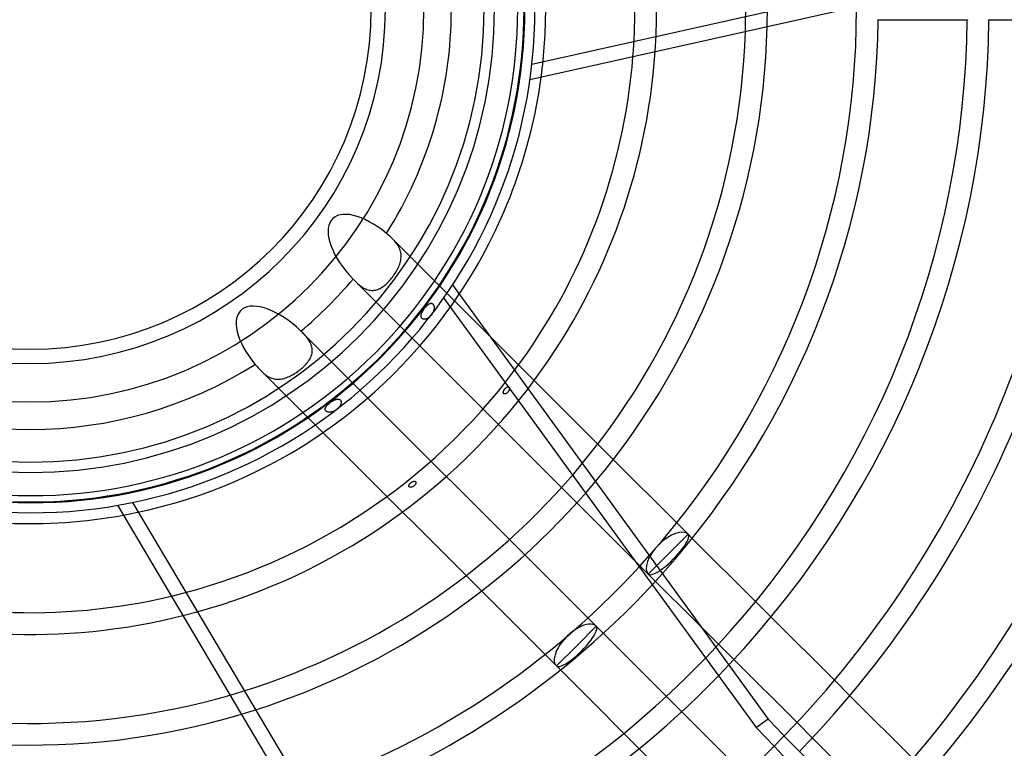
# Model space of a CAD drawing. Extents: x -280 to 280, y -280 to 280.
# Drawn here: x -1 to 117, y -89 to -1 of the extents above; entities that cross this region are included whole.
import ezdxf

# ---------------------------------------------------------------- set-up
doc = ezdxf.new("R2010")
doc.units = 0
doc.layers.add('HIDDEN', color=7, linetype='CONTINUOUS')
doc.layers.add('THICK', color=7, linetype='CONTINUOUS')

msp = doc.modelspace()

# ---------------------------------------------------------------- linework, layer by layer
at = {"layer": 'HIDDEN'}
for p, q in [((59.43, -1.43), (59.44, 0)), ((59.38, -2.85), (59.43, -1.43)), ((102.1, -1.31), (102.09, -1.3)), ((112.84, -1.3), (112.84, -1.31)), ((115.45, -1.31), (115.44, -1.3)), ((59.29, -4.27), (59.38, -2.85)), ((59.17, -5.69), (59.29, -4.27)), ((59.02, -7.11), (59.17, -5.69)), ((58.83, -8.52), (59.02, -7.11)), ((58.61, -9.93), (58.83, -8.52)), ((58.35, -11.33), (58.61, -9.93)), ((58.07, -12.73), (58.35, -11.33)), ((57.74, -14.12), (58.07, -12.73)), ((57.39, -15.5), (57.74, -14.12)), ((57, -16.87), (57.39, -15.5)), ((56.58, -18.23), (57, -16.87)), ((56.13, -19.59), (56.58, -18.23)), ((55.64, -20.93), (56.13, -19.59)), ((55.12, -22.25), (55.64, -20.93)), ((54.57, -23.57), (55.12, -22.25)), ((53.99, -24.87), (54.57, -23.57)), ((53.38, -26.16), (53.99, -24.87)), ((43, -27.18), (42.86, -27.07)), ((43.13, -27.3), (43, -27.18)), ((52.74, -27.43), (53.38, -26.16)), ((43.26, -27.41), (43.13, -27.3)), ((43.39, -27.53), (43.26, -27.41)), ((43.52, -27.65), (43.39, -27.53)), ((43.64, -27.77), (43.52, -27.65)), ((55.29, -39.42), (43.64, -27.77)), ((43.76, -27.89), (43.64, -27.77)), ((43.87, -28.02), (43.76, -27.89)), ((43.98, -28.15), (43.87, -28.02)), ((44.09, -28.28), (43.98, -28.15)), ((44.18, -28.41), (44.09, -28.28)), ((44.27, -28.54), (44.18, -28.41)), ((52.06, -28.69), (52.74, -27.43)), ((44.35, -28.68), (44.27, -28.54)), ((44.42, -28.81), (44.35, -28.68)), ((44.48, -28.96), (44.42, -28.81)), ((44.53, -29.1), (44.48, -28.96)), ((44.58, -29.25), (44.53, -29.1)), ((44.61, -29.39), (44.58, -29.25)), ((44.63, -29.54), (44.61, -29.39)), ((44.64, -29.69), (44.63, -29.54)), ((51.36, -29.93), (52.06, -28.69)), ((44.42, -30.92), (44.47, -30.77)), ((44.47, -30.77), (44.52, -30.61)), ((44.52, -30.61), (44.57, -30.46)), ((44.57, -30.46), (44.6, -30.3)), ((44.6, -30.3), (44.62, -30.15)), ((44.62, -30.15), (44.64, -29.99)), ((44.65, -29.84), (44.64, -29.69)), ((44.64, -29.99), (44.65, -29.84)), ((50.63, -31.15), (51.36, -29.93)), ((43.73, -32.15), (43.83, -32)), ((43.83, -32), (43.93, -31.85)), ((43.93, -31.85), (44.03, -31.7)), ((44.03, -31.7), (44.12, -31.55)), ((44.12, -31.55), (44.2, -31.39)), ((44.2, -31.39), (44.28, -31.24)), ((44.28, -31.24), (44.35, -31.08)), ((44.35, -31.08), (44.42, -30.92)), ((49.87, -32.36), (50.63, -31.15)), ((38.85, -32.57), (38.87, -32.6)), ((38.87, -32.6), (38.9, -32.62)), ((38.9, -32.62), (38.93, -32.65)), ((38.93, -32.65), (38.95, -32.68)), ((38.95, -32.68), (38.98, -32.7)), ((38.98, -32.7), (39.01, -32.73)), ((39.01, -32.73), (74.41, -68.14)), ((39.01, -32.73), (39.13, -32.86)), ((39.13, -32.86), (39.26, -32.98)), ((39.26, -32.98), (39.4, -33.1)), ((39.4, -33.1), (39.53, -33.22)), ((42.78, -33.22), (42.91, -33.1)), ((42.91, -33.1), (43.04, -32.98)), ((43.04, -32.98), (43.16, -32.85)), ((43.16, -32.85), (43.28, -32.72)), ((43.28, -32.72), (43.4, -32.58)), ((43.4, -32.58), (43.51, -32.44)), ((43.51, -32.44), (43.62, -32.3)), ((43.62, -32.3), (43.73, -32.15)), ((49.08, -33.54), (49.87, -32.36)), ((39.53, -33.22), (39.67, -33.33)), ((39.67, -33.33), (39.8, -33.43)), ((39.8, -33.43), (39.94, -33.53)), ((39.94, -33.53), (40.08, -33.61)), ((40.08, -33.61), (40.23, -33.69)), ((40.23, -33.69), (40.37, -33.76)), ((40.37, -33.76), (40.52, -33.82)), ((40.52, -33.82), (40.66, -33.87)), ((40.66, -33.87), (40.81, -33.9)), ((40.81, -33.9), (40.96, -33.93)), ((40.96, -33.93), (41.1, -33.94)), ((41.1, -33.94), (41.25, -33.94)), ((41.25, -33.94), (41.4, -33.92)), ((41.4, -33.92), (41.54, -33.9)), ((41.54, -33.9), (41.69, -33.86)), ((41.69, -33.86), (41.83, -33.82)), ((41.83, -33.82), (41.97, -33.76)), ((41.97, -33.76), (42.11, -33.69)), ((42.11, -33.69), (42.25, -33.61)), ((42.25, -33.61), (42.39, -33.52)), ((42.39, -33.52), (42.52, -33.43)), ((42.52, -33.43), (42.65, -33.33)), ((42.65, -33.33), (42.78, -33.22)), ((48.26, -34.71), (49.08, -33.54)), ((47.41, -35.86), (48.26, -34.71)), ((47.96, -35.6), (48, -35.57)), ((48, -35.57), (48.05, -35.55)), ((48.05, -35.55), (48.09, -35.53)), ((48.09, -35.53), (48.13, -35.51)), ((48.13, -35.51), (48.18, -35.5)), ((48.18, -35.5), (48.22, -35.49)), ((48.22, -35.49), (48.26, -35.49)), ((48.26, -35.49), (48.29, -35.49)), ((48.29, -35.49), (48.33, -35.5)), ((48.33, -35.5), (48.37, -35.51)), ((48.37, -35.51), (48.4, -35.52)), ((48.4, -35.52), (48.43, -35.54)), ((48.43, -35.54), (48.46, -35.57)), ((48.46, -35.57), (48.49, -35.6)), ((87.44, -86.65), (49.78, -34.82)), ((46.54, -36.98), (47.41, -35.86)), ((47.08, -36.81), (47.09, -36.76)), ((47.09, -36.76), (47.11, -36.71)), ((47.11, -36.71), (47.14, -36.65)), ((47.14, -36.65), (47.16, -36.6)), ((47.16, -36.6), (47.19, -36.55)), ((47.19, -36.55), (47.22, -36.49)), ((47.22, -36.49), (47.25, -36.43)), ((47.25, -36.43), (47.28, -36.38)), ((47.28, -36.38), (47.32, -36.32)), ((47.32, -36.32), (47.35, -36.26)), ((47.35, -36.26), (47.39, -36.21)), ((47.39, -36.21), (47.43, -36.16)), ((47.43, -36.16), (47.47, -36.1)), ((47.47, -36.1), (47.51, -36.05)), ((47.51, -36.05), (47.55, -36)), ((47.55, -36), (47.59, -35.95)), ((47.59, -35.95), (47.64, -35.89)), ((47.64, -35.89), (47.68, -35.85)), ((47.68, -35.85), (47.73, -35.8)), ((47.73, -35.8), (47.77, -35.75)), ((47.77, -35.75), (47.82, -35.71)), ((47.82, -35.71), (47.87, -35.67)), ((47.87, -35.67), (47.91, -35.63)), ((47.91, -35.63), (47.96, -35.6)), ((48.39, -36.75), (48.36, -36.8)), ((48.43, -36.69), (48.39, -36.75)), ((48.46, -36.63), (48.43, -36.69)), ((48.48, -36.57), (48.46, -36.63)), ((48.51, -36.51), (48.48, -36.57)), ((48.49, -35.6), (48.51, -35.63)), ((48.51, -35.63), (48.54, -35.67)), ((48.53, -36.45), (48.51, -36.51)), ((48.55, -36.39), (48.53, -36.45)), ((48.54, -35.67), (48.56, -35.71)), ((48.57, -36.33), (48.55, -36.39)), ((48.56, -35.71), (48.57, -35.75)), ((48.57, -35.75), (48.59, -35.79)), ((48.59, -36.27), (48.57, -36.33)), ((48.59, -35.79), (48.6, -35.84)), ((48.6, -36.21), (48.59, -36.27)), ((48.6, -35.84), (48.6, -35.88)), ((48.6, -35.88), (48.61, -35.93)), ((48.61, -36.15), (48.6, -36.21)), ((48.61, -35.93), (48.61, -35.99)), ((48.61, -35.99), (48.61, -36.04)), ((48.61, -36.04), (48.61, -36.1)), ((48.61, -36.1), (48.61, -36.15)), ((45.64, -38.09), (46.54, -36.98)), ((47.04, -37), (47.05, -36.96)), ((47.04, -37.05), (47.04, -37)), ((47.05, -37.09), (47.04, -37.05)), ((47.05, -36.91), (47.06, -36.86)), ((47.05, -36.96), (47.05, -36.91)), ((47.05, -37.13), (47.05, -37.09)), ((47.06, -37.17), (47.05, -37.13)), ((47.06, -36.86), (47.08, -36.81)), ((47.08, -37.2), (47.06, -37.17)), ((47.09, -37.24), (47.08, -37.2)), ((47.12, -37.27), (47.09, -37.24)), ((47.14, -37.3), (47.12, -37.27)), ((47.17, -37.33), (47.14, -37.3)), ((47.21, -37.36), (47.17, -37.33)), ((47.24, -37.38), (47.21, -37.36)), ((47.28, -37.39), (47.24, -37.38)), ((47.32, -37.41), (47.28, -37.39)), ((47.37, -37.41), (47.32, -37.41)), ((47.42, -37.42), (47.37, -37.41)), ((47.46, -37.42), (47.42, -37.42)), ((47.51, -37.41), (47.46, -37.42)), ((47.57, -37.41), (47.51, -37.41)), ((47.62, -37.39), (47.57, -37.41)), ((47.67, -37.38), (47.62, -37.39)), ((47.73, -37.36), (47.67, -37.38)), ((47.78, -37.33), (47.73, -37.36)), ((47.84, -37.3), (47.78, -37.33)), ((47.9, -37.27), (47.84, -37.3)), ((47.95, -37.23), (47.9, -37.27)), ((48, -37.19), (47.95, -37.23)), ((48.05, -37.15), (48, -37.19)), ((48.1, -37.11), (48.05, -37.15)), ((48.15, -37.06), (48.1, -37.11)), ((48.2, -37.01), (48.15, -37.06)), ((48.24, -36.96), (48.2, -37.01)), ((48.28, -36.91), (48.24, -36.96)), ((48.32, -36.86), (48.28, -36.91)), ((48.36, -36.8), (48.32, -36.86)), ((32.6, -38.87), (32.57, -38.85)), ((32.62, -38.9), (32.6, -38.87)), ((32.65, -38.93), (32.62, -38.9)), ((32.68, -38.95), (32.65, -38.93)), ((32.7, -38.98), (32.68, -38.95)), ((32.73, -39.01), (32.7, -38.98)), ((68.14, -74.41), (32.73, -39.01)), ((32.86, -39.14), (32.73, -39.01)), ((44.71, -39.17), (45.64, -38.09)), ((32.99, -39.27), (32.86, -39.14)), ((33.11, -39.4), (32.99, -39.27)), ((33.22, -39.54), (33.11, -39.4)), ((33.33, -39.67), (33.22, -39.54)), ((33.43, -39.81), (33.33, -39.67)), ((33.53, -39.94), (33.43, -39.81)), ((33.61, -40.08), (33.53, -39.94)), ((33.69, -40.22), (33.61, -40.08)), ((33.76, -40.36), (33.69, -40.22)), ((42.78, -41.27), (43.76, -40.23)), ((43.76, -40.23), (44.71, -39.17)), ((33.82, -40.5), (33.76, -40.36)), ((33.86, -40.65), (33.82, -40.5)), ((33.9, -40.79), (33.86, -40.65)), ((33.93, -40.94), (33.9, -40.79)), ((33.91, -41.51), (33.93, -41.37)), ((33.94, -41.08), (33.93, -40.94)), ((33.93, -41.37), (33.94, -41.22)), ((33.94, -41.22), (33.94, -41.08)), ((41.78, -42.29), (42.78, -41.27)), ((33.26, -42.73), (33.36, -42.61)), ((33.36, -42.61), (33.46, -42.48)), ((33.46, -42.48), (33.55, -42.34)), ((33.55, -42.34), (33.64, -42.21)), ((33.64, -42.21), (33.71, -42.07)), ((33.71, -42.07), (33.77, -41.94)), ((33.77, -41.94), (33.83, -41.8)), ((33.83, -41.8), (33.87, -41.65)), ((33.87, -41.65), (33.91, -41.51)), ((40.76, -43.27), (41.78, -42.29)), ((27.07, -42.86), (27.18, -43)), ((27.18, -43), (27.3, -43.13)), ((27.3, -43.13), (27.41, -43.26)), ((27.41, -43.26), (27.53, -43.39)), ((27.53, -43.39), (27.65, -43.52)), ((27.65, -43.52), (27.77, -43.64)), ((27.77, -43.64), (63.34, -79.21)), ((27.77, -43.64), (27.89, -43.76)), ((27.89, -43.76), (28.01, -43.87)), ((28.01, -43.87), (28.14, -43.98)), ((31.79, -43.97), (31.94, -43.88)), ((31.94, -43.88), (32.08, -43.78)), ((32.08, -43.78), (32.23, -43.67)), ((32.23, -43.67), (32.37, -43.57)), ((32.37, -43.57), (32.51, -43.46)), ((32.51, -43.46), (32.65, -43.34)), ((32.65, -43.34), (32.78, -43.23)), ((32.78, -43.23), (32.91, -43.11)), ((32.91, -43.11), (33.03, -42.99)), ((33.03, -42.99), (33.15, -42.86)), ((33.15, -42.86), (33.26, -42.73)), ((39.71, -44.24), (40.76, -43.27)), ((60.66, -44.79), (58.79, -42.92)), ((28.14, -43.98), (28.27, -44.08)), ((28.27, -44.08), (28.4, -44.18)), ((28.4, -44.18), (28.53, -44.26)), ((28.53, -44.26), (28.66, -44.34)), ((28.66, -44.34), (28.8, -44.41)), ((28.8, -44.41), (28.94, -44.47)), ((28.94, -44.47), (29.08, -44.53)), ((29.08, -44.53), (29.22, -44.57)), ((29.22, -44.57), (29.36, -44.6)), ((29.36, -44.6), (29.51, -44.63)), ((29.51, -44.63), (29.66, -44.64)), ((29.66, -44.64), (29.81, -44.65)), ((29.81, -44.65), (29.96, -44.64)), ((29.96, -44.64), (30.11, -44.63)), ((30.11, -44.63), (30.26, -44.61)), ((30.26, -44.61), (30.41, -44.58)), ((30.41, -44.58), (30.56, -44.54)), ((30.56, -44.54), (30.72, -44.49)), ((30.72, -44.49), (30.87, -44.43)), ((30.87, -44.43), (31.03, -44.37)), ((31.03, -44.37), (31.18, -44.3)), ((31.18, -44.3), (31.33, -44.23)), ((31.33, -44.23), (31.49, -44.15)), ((31.49, -44.15), (31.64, -44.06)), ((31.64, -44.06), (31.79, -43.97)), ((38.63, -45.18), (39.71, -44.24)), ((36.42, -46.98), (37.54, -46.09)), ((37.54, -46.09), (38.63, -45.18)), ((56.94, -46.21), (56.95, -46.18)), ((56.94, -46.23), (56.94, -46.21)), ((56.94, -46.25), (56.94, -46.23)), ((56.95, -46.16), (56.96, -46.13)), ((56.95, -46.18), (56.95, -46.16)), ((56.96, -46.11), (56.97, -46.08)), ((56.96, -46.13), (56.96, -46.11)), ((56.97, -46.08), (56.98, -46.05)), ((56.98, -46.05), (56.99, -46.03)), ((56.99, -46.03), (57, -46)), ((57, -46), (57.02, -45.98)), ((57.02, -45.98), (57.03, -45.95)), ((57.03, -45.95), (57.05, -45.93)), ((57.05, -45.93), (57.06, -45.9)), ((57.06, -45.9), (57.08, -45.88)), ((57.08, -45.88), (57.09, -45.85)), ((57.09, -45.85), (57.11, -45.83)), ((57.11, -45.83), (57.13, -45.81)), ((57.13, -45.81), (57.15, -45.78)), ((57.15, -45.78), (57.17, -45.76)), ((57.17, -45.76), (57.19, -45.74)), ((57.19, -45.74), (57.21, -45.72)), ((57.21, -45.72), (57.23, -45.7)), ((57.23, -45.7), (57.25, -45.68)), ((57.25, -45.68), (57.27, -45.66)), ((57.27, -45.66), (57.29, -45.64)), ((57.29, -45.64), (57.31, -45.63)), ((57.31, -45.63), (57.34, -45.61)), ((57.34, -45.61), (57.36, -45.6)), ((57.36, -45.6), (57.38, -45.59)), ((57.38, -45.59), (57.4, -45.58)), ((57.4, -45.58), (57.42, -45.57)), ((57.42, -45.57), (57.44, -45.56)), ((57.44, -45.56), (57.46, -45.56)), ((57.46, -46.24), (57.44, -46.26)), ((57.46, -45.56), (57.48, -45.55)), ((57.48, -46.22), (57.46, -46.24)), ((57.48, -45.55), (57.5, -45.55)), ((57.5, -46.2), (57.48, -46.22)), ((57.5, -45.55), (57.52, -45.55)), ((57.52, -46.17), (57.5, -46.2)), ((57.52, -45.55), (57.53, -45.55)), ((57.53, -46.15), (57.52, -46.17)), ((57.53, -45.55), (57.55, -45.56)), ((57.55, -46.13), (57.53, -46.15)), ((57.55, -45.56), (57.57, -45.56)), ((57.57, -46.1), (57.55, -46.13)), ((57.57, -45.56), (57.58, -45.57)), ((57.58, -46.08), (57.57, -46.1)), ((57.58, -45.57), (57.6, -45.58)), ((57.6, -46.05), (57.58, -46.08)), ((57.6, -45.58), (57.61, -45.59)), ((57.61, -46.03), (57.6, -46.05)), ((57.61, -45.59), (57.62, -45.6)), ((57.62, -46), (57.61, -46.03)), ((57.62, -45.6), (57.64, -45.62)), ((57.63, -45.97), (57.62, -46)), ((57.64, -45.95), (57.63, -45.97)), ((57.64, -45.62), (57.64, -45.63)), ((57.64, -45.63), (57.65, -45.65)), ((57.65, -45.92), (57.64, -45.95)), ((57.65, -45.65), (57.66, -45.67)), ((57.66, -45.89), (57.65, -45.92)), ((57.66, -45.67), (57.66, -45.69)), ((57.66, -45.69), (57.67, -45.7)), ((57.67, -45.84), (57.66, -45.87)), ((57.66, -45.87), (57.66, -45.89)), ((57.67, -45.7), (57.67, -45.73)), ((57.67, -45.73), (57.67, -45.75)), ((57.67, -45.75), (57.67, -45.77)), ((57.67, -45.77), (57.67, -45.79)), ((57.67, -45.79), (57.67, -45.82)), ((57.67, -45.82), (57.67, -45.84)), ((35.29, -47.84), (36.42, -46.98)), ((36.1, -47.47), (36.16, -47.43)), ((36.16, -47.43), (36.21, -47.39)), ((36.21, -47.39), (36.27, -47.35)), ((36.27, -47.35), (36.33, -47.31)), ((36.33, -47.31), (36.39, -47.27)), ((36.39, -47.27), (36.45, -47.24)), ((36.45, -47.24), (36.51, -47.21)), ((36.51, -47.21), (36.57, -47.18)), ((36.57, -47.18), (36.63, -47.15)), ((36.63, -47.15), (36.68, -47.12)), ((36.68, -47.12), (36.74, -47.1)), ((36.74, -47.1), (36.8, -47.08)), ((36.8, -47.08), (36.85, -47.07)), ((36.85, -47.07), (36.9, -47.06)), ((36.9, -47.06), (36.95, -47.05)), ((36.95, -47.05), (37, -47.04)), ((37, -47.04), (37.05, -47.04)), ((37.05, -47.04), (37.1, -47.05)), ((37.1, -47.05), (37.14, -47.06)), ((37.14, -47.06), (37.18, -47.07)), ((37.18, -47.07), (37.22, -47.08)), ((37.22, -47.08), (37.25, -47.1)), ((37.25, -47.1), (37.28, -47.12)), ((37.28, -47.12), (37.31, -47.15)), ((37.31, -47.15), (37.34, -47.19)), ((37.34, -47.19), (37.37, -47.22)), ((37.37, -47.22), (37.38, -47.26)), ((37.38, -47.26), (37.4, -47.3)), ((37.4, -47.3), (37.41, -47.35)), ((37.41, -47.35), (37.42, -47.39)), ((37.42, -47.39), (37.42, -47.44)), ((56.95, -46.27), (56.94, -46.25)), ((56.95, -46.29), (56.95, -46.27)), ((56.96, -46.31), (56.95, -46.29)), ((56.96, -46.33), (56.96, -46.31)), ((56.98, -46.35), (56.96, -46.33)), ((56.99, -46.37), (56.98, -46.35)), ((57, -46.38), (56.99, -46.37)), ((57.02, -46.39), (57, -46.38)), ((57.04, -46.4), (57.02, -46.39)), ((57.06, -46.41), (57.04, -46.4)), ((57.08, -46.42), (57.06, -46.41)), ((57.1, -46.42), (57.08, -46.42)), ((57.13, -46.42), (57.1, -46.42)), ((57.15, -46.42), (57.13, -46.42)), ((57.17, -46.41), (57.15, -46.42)), ((57.2, -46.41), (57.17, -46.41)), ((57.22, -46.4), (57.2, -46.41)), ((57.25, -46.39), (57.22, -46.4)), ((57.27, -46.38), (57.25, -46.39)), ((57.3, -46.37), (57.27, -46.38)), ((57.32, -46.35), (57.3, -46.37)), ((57.35, -46.34), (57.32, -46.35)), ((57.37, -46.32), (57.35, -46.34)), ((57.4, -46.3), (57.37, -46.32)), ((57.42, -46.28), (57.4, -46.3)), ((57.44, -46.26), (57.42, -46.28)), ((34.13, -48.67), (35.29, -47.84)), ((35.49, -48.19), (35.5, -48.15)), ((35.49, -48.23), (35.49, -48.19)), ((35.49, -48.27), (35.49, -48.23)), ((35.49, -48.31), (35.49, -48.27)), ((35.5, -48.35), (35.49, -48.31)), ((35.5, -48.15), (35.52, -48.11)), ((35.52, -48.39), (35.5, -48.35)), ((35.52, -48.11), (35.54, -48.07)), ((35.54, -48.42), (35.52, -48.39)), ((35.54, -48.07), (35.56, -48.02)), ((35.56, -48.46), (35.54, -48.42)), ((35.56, -48.02), (35.59, -47.98)), ((35.59, -48.49), (35.56, -48.46)), ((35.59, -47.98), (35.62, -47.93)), ((35.63, -48.51), (35.59, -48.49)), ((35.62, -47.93), (35.66, -47.88)), ((35.67, -48.54), (35.63, -48.51)), ((35.66, -47.88), (35.69, -47.84)), ((35.71, -48.56), (35.67, -48.54)), ((35.69, -47.84), (35.74, -47.79)), ((35.75, -48.57), (35.71, -48.56)), ((35.74, -47.79), (35.78, -47.74)), ((35.8, -48.59), (35.75, -48.57)), ((35.78, -47.74), (35.83, -47.69)), ((35.85, -48.6), (35.8, -48.59)), ((35.83, -47.69), (35.88, -47.65)), ((35.9, -48.61), (35.85, -48.6)), ((35.88, -47.65), (35.94, -47.6)), ((35.96, -48.61), (35.9, -48.61)), ((35.94, -47.6), (35.99, -47.56)), ((36.01, -48.61), (35.96, -48.61)), ((35.99, -47.56), (36.04, -47.51)), ((36.07, -48.61), (36.01, -48.61)), ((36.04, -47.51), (36.1, -47.47)), ((36.14, -48.61), (36.07, -48.61)), ((36.2, -48.6), (36.14, -48.61)), ((36.26, -48.59), (36.2, -48.6)), ((36.33, -48.57), (36.26, -48.59)), ((36.4, -48.55), (36.33, -48.57)), ((36.46, -48.53), (36.4, -48.55)), ((36.53, -48.51), (36.46, -48.53)), ((36.59, -48.48), (36.53, -48.51)), ((36.65, -48.45), (36.59, -48.48)), ((36.71, -48.42), (36.65, -48.45)), ((36.77, -48.38), (36.71, -48.42)), ((36.83, -48.34), (36.77, -48.38)), ((36.88, -48.3), (36.83, -48.34)), ((36.94, -48.26), (36.88, -48.3)), ((36.99, -48.22), (36.94, -48.26)), ((37.04, -48.17), (36.99, -48.22)), ((37.09, -48.12), (37.04, -48.17)), ((37.14, -48.07), (37.09, -48.12)), ((37.18, -48.02), (37.14, -48.07)), ((37.22, -47.97), (37.18, -48.02)), ((37.26, -47.91), (37.22, -47.97)), ((37.29, -47.86), (37.26, -47.91)), ((37.32, -47.8), (37.29, -47.86)), ((37.35, -47.75), (37.32, -47.8)), ((37.37, -47.7), (37.35, -47.75)), ((37.39, -47.64), (37.37, -47.7)), ((37.4, -47.59), (37.39, -47.64)), ((37.41, -47.54), (37.4, -47.59)), ((37.42, -47.49), (37.41, -47.54)), ((37.42, -47.44), (37.42, -47.49)), ((31.76, -50.25), (32.95, -49.48)), ((32.95, -49.48), (34.13, -48.67)), ((30.54, -51), (31.76, -50.25)), ((28.06, -52.4), (29.31, -51.72)), ((29.31, -51.72), (30.54, -51)), ((25.52, -53.69), (26.8, -53.06)), ((26.8, -53.06), (28.06, -52.4)), ((70.19, -54.32), (68.33, -52.46)), ((22.91, -54.85), (24.22, -54.29)), ((24.22, -54.29), (25.52, -53.69)), ((20.26, -55.89), (21.59, -55.39)), ((21.59, -55.39), (22.91, -54.85)), ((16.19, -57.2), (17.55, -56.79)), ((17.55, -56.79), (18.91, -56.36)), ((18.91, -56.36), (20.26, -55.89)), ((12.03, -58.21), (13.43, -57.91)), ((13.43, -57.91), (14.81, -57.57)), ((14.81, -57.57), (16.19, -57.2)), ((45.55, -57.48), (45.56, -57.45)), ((45.55, -57.5), (45.55, -57.48)), ((45.55, -57.52), (45.55, -57.5)), ((45.55, -57.54), (45.55, -57.52)), ((45.56, -57.56), (45.55, -57.54)), ((45.56, -57.45), (45.57, -57.43)), ((45.57, -57.58), (45.56, -57.56)), ((45.57, -57.43), (45.58, -57.41)), ((45.58, -57.6), (45.57, -57.58)), ((45.58, -57.41), (45.59, -57.38)), ((45.59, -57.62), (45.58, -57.6)), ((45.59, -57.38), (45.6, -57.36)), ((45.61, -57.63), (45.59, -57.62)), ((45.6, -57.36), (45.61, -57.34)), ((45.61, -57.34), (45.63, -57.31)), ((45.63, -57.64), (45.61, -57.63)), ((45.63, -57.31), (45.65, -57.29)), ((45.65, -57.65), (45.63, -57.64)), ((45.65, -57.29), (45.67, -57.26)), ((45.67, -57.66), (45.65, -57.65)), ((45.67, -57.26), (45.69, -57.24)), ((45.69, -57.67), (45.67, -57.66)), ((45.69, -57.24), (45.71, -57.22)), ((45.71, -57.67), (45.69, -57.67)), ((45.71, -57.22), (45.73, -57.19)), ((45.74, -57.67), (45.71, -57.67)), ((45.73, -57.19), (45.75, -57.17)), ((45.76, -57.67), (45.74, -57.67)), ((45.75, -57.17), (45.78, -57.15)), ((45.79, -57.67), (45.76, -57.67)), ((45.78, -57.15), (45.8, -57.13)), ((45.81, -57.67), (45.79, -57.67)), ((45.8, -57.13), (45.83, -57.11)), ((45.84, -57.67), (45.81, -57.67)), ((45.83, -57.11), (45.85, -57.09)), ((45.87, -57.66), (45.84, -57.67)), ((45.85, -57.09), (45.88, -57.07)), ((45.9, -57.66), (45.87, -57.66)), ((45.88, -57.07), (45.91, -57.06)), ((45.93, -57.65), (45.9, -57.66)), ((45.91, -57.06), (45.94, -57.04)), ((45.95, -57.64), (45.93, -57.65)), ((45.94, -57.04), (45.97, -57.02)), ((45.98, -57.63), (45.95, -57.64)), ((45.97, -57.02), (45.99, -57.01)), ((46.01, -57.61), (45.98, -57.63)), ((45.99, -57.01), (46.02, -57)), ((46.04, -57.6), (46.01, -57.61)), ((46.02, -57), (46.05, -56.98)), ((46.07, -57.59), (46.04, -57.6)), ((46.05, -56.98), (46.08, -56.97)), ((46.1, -57.57), (46.07, -57.59)), ((46.08, -56.97), (46.11, -56.96)), ((46.13, -57.55), (46.1, -57.57)), ((46.11, -56.96), (46.13, -56.96)), ((46.13, -56.96), (46.16, -56.95)), ((46.15, -57.53), (46.13, -57.55)), ((46.18, -57.51), (46.15, -57.53)), ((46.16, -56.95), (46.19, -56.95)), ((46.2, -57.49), (46.18, -57.51)), ((46.19, -56.95), (46.21, -56.94)), ((46.23, -57.47), (46.2, -57.49)), ((46.21, -56.94), (46.23, -56.94)), ((46.23, -56.94), (46.26, -56.94)), ((46.25, -57.45), (46.23, -57.47)), ((46.27, -57.43), (46.25, -57.45)), ((46.26, -56.94), (46.28, -56.95)), ((46.29, -57.41), (46.27, -57.43)), ((46.28, -56.95), (46.3, -56.95)), ((46.31, -57.38), (46.29, -57.41)), ((46.3, -56.95), (46.32, -56.96)), ((46.33, -57.36), (46.31, -57.38)), ((46.32, -56.96), (46.34, -56.97)), ((46.35, -57.33), (46.33, -57.36)), ((46.34, -56.97), (46.36, -56.98)), ((46.36, -57.31), (46.35, -57.33)), ((46.36, -56.98), (46.37, -56.99)), ((46.38, -57.28), (46.36, -57.31)), ((46.37, -56.99), (46.39, -57.01)), ((46.39, -57.26), (46.38, -57.28)), ((46.39, -57.01), (46.4, -57.03)), ((46.4, -57.23), (46.39, -57.26)), ((46.4, -57.03), (46.41, -57.05)), ((46.41, -57.18), (46.4, -57.21)), ((46.4, -57.21), (46.4, -57.23)), ((46.41, -57.05), (46.41, -57.07)), ((46.41, -57.07), (46.42, -57.09)), ((46.42, -57.16), (46.41, -57.18)), ((46.42, -57.09), (46.42, -57.11)), ((46.42, -57.11), (46.42, -57.14)), ((46.42, -57.14), (46.42, -57.16)), ((3.56, -59.34), (4.98, -59.24)), ((4.98, -59.24), (6.4, -59.1)), ((6.4, -59.1), (7.82, -58.93)), ((7.82, -58.93), (9.23, -58.72)), ((9.23, -58.72), (10.63, -58.49)), ((10.63, -58.49), (12.03, -58.21)), ((-2.14, -59.41), (-0.71, -59.44)), ((-0.71, -59.44), (0.71, -59.44)), ((0.71, -59.44), (2.14, -59.41)), ((2.14, -59.41), (3.56, -59.34)), ((79.21, -63.34), (77.84, -61.97)), ((79.21, -63.34), (76.81, -65.74)), ((79.7, -63.83), (79.21, -63.34)), ((76.81, -65.74), (74.41, -68.14)), ((74.41, -68.14), (80.79, -74.51)), ((89.19, -73.32), (87.33, -71.46)), ((68.14, -74.41), (65.74, -76.81)), ((151.88, -158.15), (68.14, -74.41)), ((65.74, -76.81), (63.34, -79.21)), ((82.87, -76.59), (84.72, -78.44)), ((63.34, -79.21), (149.02, -164.89)), ((98.67, -82.8), (96.82, -80.94)), ((88.86, -85.62), (87.44, -86.65)), ((92.32, -86.04), (94.16, -87.89))]:
    msp.add_line(p, q, dxfattribs=at)
for radius, start, end in [(227.8, 90, 270), (227.8, 270, 90), (59.54, 90, 270), (59.54, 270, 90), (55.89, 90, 270), (55.89, 270, 90), (262.31, 180, 270), (259.69, 180, 270), (58.68, 180, 0), (42.75, 180, 0), (262.31, 270, 0), (259.69, 270, 0), (54.63, 270, 0), (50.69, 327.7254, 0), (62.05, 352.3889, 0), (72.79, 355.4763, 0), (75.41, 356.0873, 0), (86.14, 358.1975, 0), (88.75, 358.6306, 0), (54.63, 180, 270), (248.96, 180.3003, 269.6997), (235.6, 180.3173, 269.6827), (233, 180.3209, 269.6791), (246.34, 270.3035, 359.6965), (233, 270.3209, 359.6791), (248.96, 270.3004, 359.6997), (235.6, 270.3174, 359.6826), (50.69, 309.9766, 320.0234), (62.05, 280.3889, 326.3311), (50.69, 237.7254, 302.2746), (72.79, 283.4763, 323.2285), (75.41, 284.0873, 322.6145), (86.14, 286.1975, 320.4942), (88.75, 286.6306, 320.0591), (99.49, 288.1672, 318.5153), (102.11, 288.4906, 318.1904), (112.84, 289.4637, 317.0149), (115.45, 289.2654, 316.7629), (126.19, 288.7035, 316.006)]:
    msp.add_arc((0, 0), radius, start, end, dxfattribs=at)
for centre, major_axis, ratio, start_param, end_param in [((41.41, -30.34), (5.03, -5.03), 0.477027, 1.752955, 4.67892), ((30.34, -41.41), (5.03, -5.03), 0.477027, 1.604265, 4.530231), ((76.81, -65.74), (-2.4, -2.4), 0.477027, 3.141593, 6.283185), ((76.81, -65.74), (-2.4, -2.4), 0.253888, 0, 3.141593), ((65.74, -76.81), (-2.4, -2.4), 0.477027, -3.141593, 0), ((65.74, -76.81), (-2.4, -2.4), 0.253888, 0, 3.141593), ((180.39, 16.9), (-105.8, 145.62), 0.766044, 1.73342, 2.280953)]:
    msp.add_ellipse(centre, major_axis=major_axis, ratio=ratio, start_param=start_param, end_param=end_param, dxfattribs=at)
at = {"layer": 'THICK'}
for p, q in [((60.38, -6.68), (111.18, 4.7)), ((60.15, -8.52), (111.73, 3.03)), ((102.09, -1.3), (102.1, -1.31)), ((102.1, -1.31), (112.84, -1.31)), ((112.84, -1.31), (112.84, -1.3)), ((115.44, -1.3), (115.45, -1.31)), ((115.45, -1.31), (126.19, -1.31)), ((50.83, -33.28), (88.86, -85.62)), ((58.79, -42.92), (55.29, -39.42)), ((68.33, -52.46), (60.66, -44.79)), ((77.84, -61.97), (70.19, -54.32)), ((10.48, -59.84), (37.41, -105.32)), ((12.3, -59.49), (38.83, -104.29)), ((87.33, -71.46), (79.7, -63.83)), ((96.82, -80.94), (89.19, -73.32)), ((80.79, -74.51), (82.87, -76.59)), ((84.72, -78.44), (92.32, -86.04)), ((106.29, -90.42), (98.67, -82.8)), ((94.16, -87.89), (101.76, -95.49))]:
    msp.add_line(p, q, dxfattribs=at)
for radius, start, end in [(228.5, 90, 270), (228.5, 270, 90), (241.66, 180, 0), (225, 180, 0), (58.68, 180, 0), (41.03, 180, 0), (47.39, 270, 0), (60.75, 270, 0), (99.49, 318.5153, 0), (60.75, 180, 270), (47.39, 180, 270), (222.25, 270.3364, 359.6636), (88.75, 320.0591, 358.6306), (102.11, 318.1904, 359.2677), (112.84, 317.0149, 359.3374), (115.45, 316.7629, 359.3524), (126.19, 316.006, 359.4075), (128.81, 315.9691, 359.4195), (139.54, 315.9603, 359.4642), (142.16, 315.9894, 359.474), (152.9, 316.219, 359.511), (155.5, 316.2992, 359.5192), (86.14, 320.4942, 358.1975), (72.79, 323.2285, 355.4763), (75.41, 322.6145, 356.0873), (62.05, 326.3311, 352.3889), (62.05, 254.331, 280.3889), (72.79, 251.2284, 283.4763), (75.41, 250.6145, 284.0873), (86.14, 248.4942, 286.1975), (88.75, 248.0591, 286.6306)]:
    msp.add_arc((0, 0), radius, start, end, dxfattribs=at)
for centre, major_axis, start_param, end_param in [((167.57, 143.55), (171.19, 55.62), -2.13685, -1.570796), ((181.81, 17.93), (-105.8, 145.62), 1.73342, 2.280953)]:
    msp.add_ellipse(centre, major_axis=major_axis, ratio=0.766044, start_param=start_param, end_param=end_param, dxfattribs=at)

doc.saveas('drawing.dxf')
